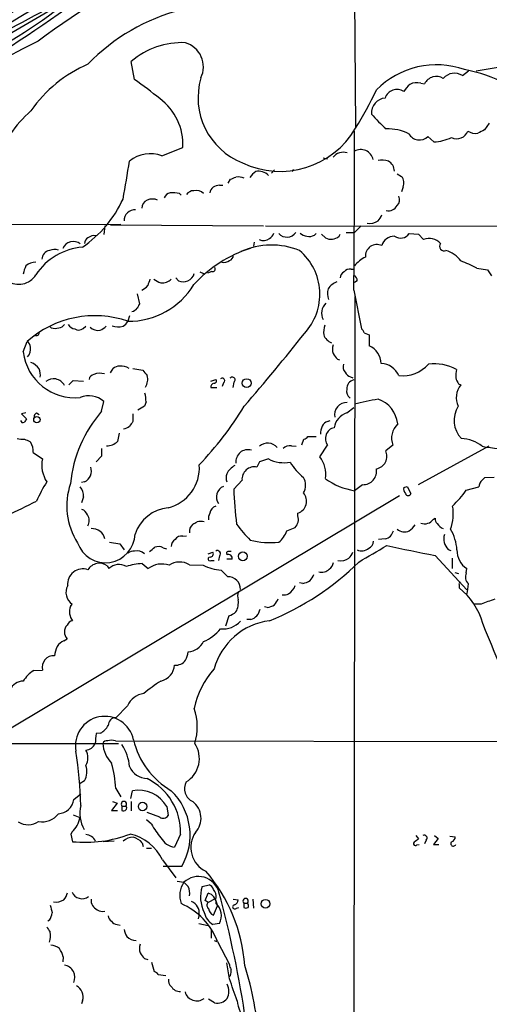
# Model space of a CAD drawing. Extents: x 0 to 1044, y 5 to 911.
# Drawn here: x 561 to 634, y 413 to 565 of the extents above; entities that cross this region are included whole.
import ezdxf

# ---------------------------------------------------------------- set-up
doc = ezdxf.new("R2010")
doc.units = 0
doc.header["$MEASUREMENT"] = 0
doc.layers.add('MAIN', color=5, linetype='CONTINUOUS')

msp = doc.modelspace()

# ---------------------------------------------------------------- linework, layer by layer
at = {"layer": 'MAIN'}
for p, q in [((612.7327, 597.4926), (613.0713, 548.7246)), ((549.148, 557.1066), (567.7747, 567.9439)), ((578.9507, 556.1753), (578.4427, 558.9693)), ((636.3547, 558.2073), (631.698, 557.4453)), ((629.5813, 556.7679), (630.5127, 557.5299)), ((623.1467, 555.5826), (623.7393, 555.4979)), ((633.73, 549.4019), (632.968, 548.3859)), ((625.1787, 546.5233), (624.2473, 547.3699)), ((583.184, 544.4066), (586.4013, 545.6766)), ((608.076, 544.0679), (608.7533, 543.8986)), ((600.5407, 542.2053), (600.1173, 541.6973)), ((603.504, 542.2899), (603.25, 541.9513)), ((619.506, 541.6126), (620.1833, 541.1893)), ((592.074, 539.8346), (592.582, 539.8346)), ((593.4287, 540.1733), (593.7673, 540.7659)), ((585.8933, 538.5646), (586.1473, 538.3106)), ((620.4373, 539.5806), (620.1833, 538.8186)), ((544.4067, 533.7386), (576.834, 533.8233)), ((575.2253, 533.7386), (598.8473, 533.5693)), ((574.3787, 533.5693), (574.2093, 532.2146)), ((599.186, 533.5693), (692.3193, 533.3999)), ((606.7213, 532.1299), (606.9753, 532.3839)), ((607.822, 532.2993), (608.4147, 531.7066)), ((610.5313, 531.9606), (610.7007, 532.2993)), ((611.632, 532.5533), (612.902, 532.5533)), ((613.918, 533.5693), (612.902, 532.5533)), ((621.3687, 532.3839), (622.808, 532.2993)), ((622.808, 532.2993), (623.57, 531.4526)), ((597.408, 531.0293), (597.3233, 530.4366)), ((589.026, 526.4573), (589.6187, 526.2033)), ((590.8887, 526.5419), (590.2113, 526.2879)), ((612.394, 526.8806), (612.8173, 526.8806)), ((631.7827, 527.0499), (633.476, 526.7959)), ((633.476, 526.7959), (634.0687, 525.8646)), ((585.724, 525.1026), (585.3007, 525.5259)), ((613.3253, 525.1026), (612.902, 524.8486)), ((579.374, 523.0706), (579.7127, 521.5466)), ((612.8173, 523.6633), (614.0027, 517.6519)), ((612.9867, 522.6473), (612.8173, 398.6106)), ((578.1887, 519.6839), (577.9347, 518.8373)), ((566.0813, 517.8213), (565.8273, 518.0753)), ((570.992, 517.7366), (571.4153, 518.0753)), ((614.426, 517.0593), (615.188, 516.7206)), ((561.7633, 514.0959), (562.356, 515.7046)), ((563.7107, 516.6359), (563.372, 516.5513)), ((615.188, 516.7206), (615.188, 515.0273)), ((610.2773, 512.9953), (610.616, 512.9106)), ((575.2253, 510.8786), (575.6487, 511.5559)), ((578.6967, 511.5559), (580.2207, 511.3019)), ((568.7907, 509.0159), (569.468, 509.6933)), ((569.468, 509.6933), (571.0767, 509.6086)), ((590.7193, 509.6086), (591.4813, 509.8626)), ((592.6667, 509.3546), (592.4973, 508.7619)), ((594.2753, 509.4393), (594.106, 508.5926)), ((612.3093, 510.2859), (612.648, 510.1166)), ((590.7193, 508.5926), (591.6507, 508.5926)), ((628.9887, 509.1853), (629.3273, 509.0159)), ((573.8707, 504.9519), (574.2093, 506.4759)), ((580.7287, 506.3913), (580.4747, 505.7139)), ((580.4747, 505.7139), (579.4587, 505.1213)), ((611.7167, 504.6979), (612.8173, 505.5446)), ((562.1867, 504.6979), (561.5093, 504.5286)), ((561.5093, 504.5286), (562.2713, 503.7666)), ((563.7953, 504.6979), (564.2187, 504.4439)), ((578.6967, 504.5286), (578.6967, 503.3433)), ((608.7533, 503.3433), (609.1767, 503.5126)), ((562.7793, 500.2953), (562.9487, 500.1259)), ((576.58, 501.5653), (576.326, 500.2953)), ((604.774, 499.7873), (605.1127, 500.6339)), ((605.7053, 501.0573), (606.9753, 501.0573)), ((573.8707, 499.1946), (573.8707, 498.0093)), ((603.1653, 499.6179), (603.9273, 499.5333)), ((607.568, 497.9246), (608.7533, 499.7026)), ((618.8287, 499.7026), (617.728, 498.8559)), ((633.6453, 499.5333), (622.7233, 493.6066)), ((563.2873, 498.6019), (564.7267, 497.5859)), ((573.8707, 498.0093), (573.024, 497.1626)), ((598.2547, 497.1626), (597.8313, 496.3159)), ((599.6093, 497.5859), (598.2547, 497.1626)), ((595.5453, 494.2839), (594.2753, 492.9293)), ((632.6293, 494.2839), (633.0527, 494.7073)), ((633.0527, 494.7073), (634.492, 494.7919)), ((571.246, 494.0299), (570.738, 493.9453)), ((614.172, 493.6066), (612.902, 492.6753)), ((620.522, 493.1833), (621.03, 493.3526)), ((621.03, 493.3526), (621.6227, 492.2519)), ((630.174, 492.7599), (632.1213, 493.2679)), ((559.3927, 455.7606), (619.8447, 491.9133)), ((571.0767, 491.7439), (570.738, 490.8126)), ((604.1813, 488.7806), (604.1813, 489.2039)), ((625.094, 488.2726), (625.348, 488.4419)), ((602.488, 486.4946), (603.758, 487.0026)), ((586.4013, 485.6479), (586.994, 485.7326)), ((617.6433, 485.2246), (616.6273, 485.1399)), ((575.056, 484.7166), (576.6647, 484.4626)), ((576.6647, 484.4626), (577.342, 483.5313)), ((583.3533, 483.8699), (583.8613, 483.7006)), ((627.38, 483.6159), (627.8033, 483.4466)), ((590.296, 482.9386), (591.058, 483.1926)), ((590.804, 481.9226), (591.2273, 481.9226)), ((592.074, 482.5999), (591.9047, 481.9226)), ((593.1747, 482.9386), (593.1747, 482.7693)), ((594.0213, 482.0919), (593.1747, 482.0919)), ((625.348, 482.6846), (630.2587, 477.3506)), ((627.9727, 482.2613), (627.9727, 480.6526)), ((574.7173, 481.0759), (574.9713, 480.6526)), ((580.136, 481.4146), (581.0673, 480.6526)), ((587.4173, 481.2453), (589.534, 481.1606)), ((630.174, 479.9753), (630.2587, 480.6526)), ((592.328, 480.3986), (593.344, 479.3826)), ((628.396, 480.0599), (628.9887, 479.8906)), ((604.9433, 478.3666), (604.4353, 478.4513)), ((629.0733, 478.1973), (629.0733, 477.6893)), ((569.0447, 474.8106), (569.2987, 475.1493)), ((599.44, 474.6413), (599.0167, 474.7259)), ((632.46, 475.1493), (631.3593, 475.1493)), ((593.5133, 473.3713), (593.0053, 471.7626)), ((596.9, 472.7786), (596.3073, 472.7786)), ((568.0287, 469.4766), (568.5367, 469.8153)), ((563.372, 464.9046), (564.7267, 464.9893)), ((577.85, 459.4859), (576.072, 457.6233)), ((573.7013, 455.2526), (573.024, 455.1679)), ((556.0907, 453.6439), (576.4953, 453.6439)), ((575.9873, 454.0673), (853.186, 453.5593)), ((571.246, 447.8866), (570.5687, 447.4633)), ((569.5527, 445.0079), (570.6533, 445.8546)), ((576.072, 446.7013), (576.834, 445.4313)), ((578.358, 445.1773), (578.612, 446.3626)), ((576.2413, 444.4153), (575.3947, 443.3146)), ((575.564, 444.6693), (576.2413, 444.4153)), ((577.0033, 443.9919), (577.0033, 443.3146)), ((577.0033, 443.9919), (577.596, 443.9919)), ((578.4427, 444.6693), (578.4427, 443.2299)), ((569.468, 442.6373), (570.484, 442.2139)), ((575.3947, 443.3146), (576.326, 443.3146)), ((582.8453, 442.2986), (580.898, 442.9759)), ((583.946, 443.9073), (584.1153, 442.5526)), ((581.5753, 441.1979), (580.8133, 441.8753)), ((569.2987, 440.0126), (569.1293, 439.6739)), ((569.1293, 439.6739), (569.3833, 438.4886)), ((586.0627, 439.6739), (585.1313, 437.6419)), ((622.3847, 439.4199), (622.808, 438.9119)), ((625.2633, 439.4199), (625.856, 438.9966)), ((575.818, 438.5733), (574.1247, 438.4886)), ((580.136, 438.3193), (580.3053, 437.7266)), ((622.554, 437.9806), (622.8927, 438.0653)), ((623.9933, 438.7426), (623.7393, 438.1499)), ((625.856, 438.9966), (625.094, 438.0653)), ((625.094, 438.0653), (625.9407, 438.0653)), ((627.634, 439.3353), (628.4807, 439.2506)), ((580.8133, 437.4726), (581.5753, 437.4726)), ((583.2687, 435.6946), (585.3007, 432.9006)), ((586.232, 434.6786), (583.3533, 434.6786)), ((585.5547, 432.3926), (586.5707, 432.2233)), ((589.3647, 431.5459), (590.4653, 431.7999)), ((589.8727, 429.4293), (590.296, 430.5299)), ((590.296, 429.0906), (589.8727, 429.4293)), ((591.3967, 429.6833), (590.296, 429.0906)), ((591.566, 429.7679), (591.3967, 429.6833)), ((591.3967, 429.6833), (591.7353, 428.5826)), ((594.1907, 429.5986), (594.9527, 429.5139)), ((595.7993, 429.0059), (595.7993, 428.3286)), ((595.7993, 429.0059), (596.392, 429.0059)), ((597.2387, 429.5986), (597.3233, 428.2439)), ((588.9413, 427.2279), (588.772, 426.5506)), ((591.1427, 427.1433), (591.7353, 428.5826)), ((594.6987, 428.2439), (595.0373, 428.3286)), ((565.8273, 426.3813), (565.5733, 426.2119)), ((576.2413, 425.7039), (576.7493, 425.6193)), ((588.8567, 425.8733), (590.296, 425.5346)), ((592.074, 425.8733), (591.058, 425.7039)), ((590.804, 424.8573), (590.804, 423.5873)), ((591.2273, 423.2486), (591.6507, 423.0793)), ((591.7353, 423.0793), (593.598, 419.5233)), ((567.944, 420.7086), (567.8593, 419.9466)), ((580.4747, 420.4546), (580.9827, 420.2853)), ((581.5753, 419.8619), (581.9987, 418.4226)), ((593.598, 417.3219), (593.1747, 419.7773)), ((582.5913, 417.9993), (583.7767, 417.8299)), ((593.7673, 417.8299), (593.598, 417.6606)), ((570.9073, 413.9353), (570.738, 413.4273)), ((591.312, 413.5966), (590.3807, 414.1893))]:
    msp.add_line(p, q, dxfattribs=at)
for centre, radius in [((596.2543, 509.2866), 0.6898), ((563.8631, 503.6561), 0.4868), ((595.6752, 482.5518), 0.6804), ((580.1975, 443.9344), 0.6612), ((599.1615, 428.9036), 0.6792)]:
    msp.add_circle(centre, radius, dxfattribs=at)
for centre, radius, start, end in [((189.1358, 1156.3888), 696.7358, 299.275289, 307.4255721), ((305.9865, 977.0413), 479.2298, 300.502591, 307.644036), ((207.4175, 1127.6121), 661.5213, 299.1111632, 306.5428173), ((323.6891, 951.5083), 452.9558, 300.210015, 307.921097), ((-311.5434, 1936.9747), 1621.4191, 301.050094, 303.8548886), ((667.0036, 421.2001), 174.5076, 117.9799, 126.154898), ((426.1331, 768.1339), 246.2618, 296.480615, 307.308721), ((517.6866, 631.9466), 81.5325, 294.974847, 307.602407), ((305.239, 1045.3129), 544.4433, 297.104648, 298.870485), ((593.5981, 537.5099), 30.3262, 104.057505, 136.079644), ((769.3927, 160.5459), 451.0134, 117.083807, 122.196447), ((586.3238, 549.6637), 12.1945, 87.645861, 130.261935), ((585.6706, 558.1151), 3.9071, 334.439057, 72.819537), ((580.2432, 539.1739), 21.1504, 113.663999, 144.854295), ((625.5808, 545.3572), 13.0827, 70.629492, 135.256105), ((599.5562, 553.3702), 10.8031, 163.550539, 248.688667), ((625.5578, 554.6322), 2.014, 58.237064, 154.543137), ((628.341, 554.8667), 2.27, 56.880477, 139.37872), ((625.3933, 533.9627), 24.1644, 63.023942, 79.203025), ((540.2667, 501.2946), 67.1442, 50.644015, 54.820971), ((624.2893, 552.0695), 4.3845, 130.302505, 149.229875), ((622.4936, 553.5619), 2.1237, 72.088917, 119.331593), ((571.2103, 575.2014), 49.5768, 327.604194, 335.403891), ((619.4716, 552.7027), 1.9223, 56.877043, 162.004271), ((577.6273, 546.1427), 8.7864, 356.959143, 53.567793), ((617.8499, 550.9786), 2.3273, 95.093232, 183.382219), ((577.6167, 535.1448), 21.8572, 132.150785, 144.913446), ((632.0547, 565.0833), 21.8176, 220.751122, 229.248878), ((601.4635, 555.4136), 13.4397, 244.275194, 329.734418), ((-1287.7005, 542.4962), 1900.6111, 359.4322546, 0.1724473), ((618.0029, 541.1342), 7.4236, 63.769415, 91.468148), ((622.9308, 548.7378), 1.8985, 209.835847, 313.903054), ((628.6924, 548.8727), 1.8555, 244.309109, 339.29216), ((631.5712, 549.7625), 1.9227, 233.516908, 281.423311), ((759.4599, 294.1321), 283.981, 116.45046, 116.679643), ((624.6502, 554.3948), 7.8892, 273.841128, 294.230461), ((581.4343, 539.5708), 5.1426, 70.108749, 129.132392), ((611.1898, 542.9015), 2.023, 72.406061, 141.79887), ((613.8832, 543.4104), 1.9399, 12.005025, 120.383783), ((-882.7791, 794.6319), 1482.3846, 350.0195989, 350.248788), ((617.2185, 541.1624), 2.5726, 68.740384, 105.230115), ((617.2512, 541.9632), 1.8329, 2.273119, 60.588949), ((599.7371, 538.9451), 3.6528, 124.616288, 145.389367), ((598.1277, 539.9861), 2.0196, 42.810894, 103.331651), ((592.0035, 538.3528), 1.4834, 87.276077, 168.470399), ((509.5277, 752.5801), 227.9508, 291.687971, 291.917186), ((594.9103, 538.4791), 2.6422, 68.375369, 96.438854), ((618.9697, 540.1733), 1.5827, 338.008354, 39.93535), ((584.5726, 537.5542), 1.1015, 96.181077, 162.397417), ((584.7924, 532.1289), 6.5292, 80.292858, 92.970909), ((588.0383, 537.7741), 1.2151, 87.339628, 149.253777), ((588.4335, 537.2527), 1.768, 47.904631, 101.048078), ((560.448, 545.4225), 18.414, 304.611341, 335.265802), ((581.5453, 536.1998), 1.4961, 115.636725, 176.980771), ((581.7023, 535.6404), 2.0708, 67.142188, 112.855262), ((618.1868, 537.371), 1.4792, 255.350283, 333.105816), ((618.6225, 537.5999), 1.2598, 314.533668, 25.452395), ((578.9499, 534.423), 1.6106, 83.937554, 183.264095), ((614.6662, 536.1795), 2.6338, 315.435321, 339.627527), ((615.2661, 536.3113), 2.3559, 259.809574, 302.811797), ((599.1997, 532.7793), 1.2941, 296.576931, 346.108716), ((602.4632, 533.5093), 1.6784, 222.106977, 325.277858), ((605.8652, 533.8889), 1.9562, 226.555544, 295.952047), ((620.014, 533.3153), 1.6439, 235.493093, 325.490221), ((569.4765, 529.3867), 1.7667, 51.813264, 156.26143), ((572.347, 530.7751), 1.1043, 122.481141, 175.595723), ((572.748, 530.5297), 1.5405, 79.679186, 130.184159), ((600.1024, 519.1517), 11.4584, 67.781395, 114.36094), ((598.8308, 532.9009), 1.592, 245.474727, 306.543101), ((609.2742, 533.4901), 1.9798, 244.269766, 309.416874), ((616.3789, 528.8986), 1.7903, 65.008047, 184.976256), ((619.0344, 529.9889), 1.9723, 88.596727, 164.339514), ((624.4632, 529.2999), 2.3306, 42.017363, 112.534579), ((626.7819, 530.4357), 0.7244, 144.155223, 290.981863), ((571.6533, 520.7655), 9.5311, 94.489165, 146.443315), ((565.9797, 528.43), 1.3379, 96.540223, 181.087791), ((566.614, 528.0514), 1.8804, 72.417848, 114.731939), ((603.2811, 510.4087), 20.7237, 108.17983, 137.122023), ((598.6935, 523.002), 8.8673, 317.177171, 49.644842), ((625.7714, 525.5262), 4.4195, 36.428846, 73.301128), ((563.7786, 525.5512), 2.4311, 91.600499, 130.905241), ((592.7937, 529.0958), 1.1779, 251.126631, 313.066554), ((593.45, 528.9619), 0.7415, 281.51299, 2.736234), ((616.7966, 524.2562), 4.998, 116.131836, 141.190519), ((623.0322, 510.8187), 18.4397, 61.670182, 70.038529), ((561.076, 527.617), 3.0738, 234.887036, 328.9998), ((565.9098, 525.4418), 4.2014, 152.395041, 170.729815), ((586.468, 526.7318), 1.791, 245.455439, 342.837767), ((591.0344, 526.8853), 0.3731, 247.009141, 41.925576), ((611.6523, 525.5747), 0.9529, 112.13417, 182.935673), ((612.1887, 525.7718), 1.1277, 79.510188, 142.563067), ((578.0398, 530.584), 11.7472, 269.487377, 328.864098), ((835.1518, 440.1987), 267.7346, 161.45385, 161.683033), ((584.0636, 528.0301), 3.4305, 231.199339, 252.196217), ((583.1725, 526.8149), 2.0571, 265.60044, 314.852285), ((611.2376, 522.2633), 2.8672, 111.372807, 146.815956), ((612.5422, 525.1661), 0.7857, 355.364144, 62.746832), ((579.2755, 525.7092), 2.1881, 290.766598, 321.282121), ((611.3206, 523.1567), 2.5729, 164.770076, 201.256386), ((748.8582, 436.538), 189.3057, 153.31696, 153.546156), ((609.9779, 520.0796), 2.1434, 133.618121, 207.458114), ((578.3162, 521.6727), 1.3283, 279.144626, 322.783299), ((572.8075, 504.0323), 15.6677, 70.898241, 131.841599), ((575.861, 520.149), 2.4537, 302.315026, 327.684974), ((563.7811, 517.0735), 0.4432, 260.860707, 9.139293), ((566.674, 519.8527), 2.1161, 253.73438, 286.26562), ((567.1824, 518.9212), 1.1031, 274.382771, 327.550319), ((570.0611, 519.2611), 1.6446, 214.513368, 258.100396), ((570.3013, 518.5301), 1.0521, 236.58937, 311.037856), ((573.2356, 519.0658), 1.6284, 225.422968, 283.534463), ((572.6992, 519.9523), 2.6346, 290.380163, 314.566345), ((576.468, 520.9606), 2.9701, 250.556006, 283.725108), ((328.9051, 736.0037), 352.5778, 319.219708, 321.594575), ((611.6742, 517.1017), 3.5341, 161.131836, 186.190519), ((613.3246, 516.72), 1.1525, 17.122101, 53.958372), ((561.763, 514.7731), 1.1042, 4.404277, 57.518859), ((610.0088, 517.3834), 1.9634, 199.729793, 250.270207), ((569.746, 515.0681), 8.0417, 186.943763, 275.871879), ((561.1279, 514.5193), 1.7688, 317.919368, 11.036133), ((612.2661, 514.5192), 2.7508, 165.744007, 194.253974), ((613.9554, 512.1849), 3.0982, 2.460393, 66.556148), ((562.059, 510.0734), 2.5726, 32.913602, 69.767441), ((821.5763, 682.7337), 271.0321, 218.546032, 218.775228), ((562.081, 510.5401), 2.3317, 351.645411, 23.538344), ((573.6017, 508.5391), 2.278, 72.307169, 113.721407), ((576.5587, 510.5195), 1.3792, 85.592055, 131.284406), ((577.0034, 510.1064), 1.82, 52.790732, 100.725245), ((792.197, 680.1937), 271.0321, 218.546032, 218.775228), ((612.6057, 511.8523), 1.448, 164.744881, 217.874984), ((612.6197, 511.5415), 1.2934, 206.553165, 256.114173), ((616.9178, 509.2229), 3.0979, 23.44193, 87.541217), ((620.3459, 515.7161), 5.2933, 263.645106, 318.855111), ((625.1727, 505.0867), 7.1959, 61.103009, 96.709232), ((633.0505, 510.4553), 4.498, 168.050526, 184.318496), ((566.4418, 508.0994), 1.8672, 26.459378, 130.277443), ((572.8123, 509.7356), 0.898, 98.130102, 171.869898), ((578.7444, 509.8558), 2.2355, 328.184793, 15.555666), ((591.2735, 509.6009), 0.3342, 262.054159, 51.549055), ((592.5089, 509.6894), 0.3702, 295.235729, 135.842685), ((594.0426, 509.7992), 0.4286, 302.885436, 147.114564), ((613.0818, 508.4352), 1.3685, 101.144072, 184.047734), ((630.8728, 510.6038), 2.3584, 191.922191, 216.975336), ((591.312, 508.6772), 0.5987, 98.132809, 188.123335), ((612.9714, 508.0365), 1.2906, 166.462305, 234.648633), ((631.8239, 507.0177), 3.1978, 141.32732, 204.06182), ((571.8986, 503.7598), 3.566, 49.610795, 111.896585), ((574.3254, 506.2784), 6.4043, 1.010108, 13.246616), ((611.753, 504.3753), 1.9319, 88.567385, 190.579938), ((625.5199, 454.8449), 52.7394, 99.800508, 103.842288), ((615.0684, 502.511), 4.5491, 6.229062, 71.089891), ((589.0338, 491.7742), 20.0891, 139.007279, 174.281489), ((547.8949, 535.301), 56.3769, 316.724978, 328.344593), ((632.3867, 503.5446), 4.1031, 148.082097, 223.531554), ((561.721, 503.5832), 0.3875, 190.497939, 303.11188), ((689.1019, 418.8627), 152.6259, 146.200557, 146.42974), ((564.1342, 504.1052), 0.6828, 119.760495, 187.11773), ((747.7926, 376.0047), 211.6803, 143.018223, 143.247406), ((609.0637, 502.0877), 1.2934, 103.885827, 153.446835), ((612.6367, 501.9417), 2.9057, 108.458644, 170.687444), ((577.1692, 503.6727), 1.4328, 273.525199, 315.359101), ((611.8697, 501.2129), 4.221, 159.864971, 177.515164), ((610.1316, 500.7309), 1.7196, 102.162709, 216.725294), ((621.7455, 500.7684), 3.1054, 133.937977, 200.072326), ((561.6364, 503.978), 3.3572, 256.136778, 275.063402), ((647.0059, 712.1144), 227.9505, 248.086337, 248.31552), ((574.689, 501.9322), 2.315, 268.60644, 315.00175), ((604.7737, 501.7348), 1.1519, 287.115163, 323.973724), ((629.3639, 495.629), 5.0898, 50.092241, 89.458534), ((560.2442, 498.7254), 3.0456, 357.676006, 27.376957), ((596.4621, 497.1514), 1.864, 73.717663, 187.48455), ((599.5289, 498.1621), 1.8718, 39.943915, 132.900052), ((602.9394, 498.179), 1.4566, 81.077682, 135.792749), ((615.9514, 498.0034), 1.9705, 279.855719, 25.633981), ((636.0157, 516.3346), 17.1392, 258.604379, 275.670909), ((569.2881, 496.6122), 4.6642, 167.9502, 213.617498), ((602.0646, 502.4117), 5.4145, 243.03364, 279.905242), ((604.1813, 495.2787), 4.2977, 350.074345, 37.999159), ((570.4257, 495.6968), 1.8578, 296.202311, 19.465867), ((582.5946, 496.2272), 6.3611, 283.831329, 3.8526), ((595.8822, 493.8624), 3.0654, 117.965289, 152.034711), ((597.432, 494.4632), 1.8952, 77.837465, 185.428724), ((611.7185, 502.4983), 10.2695, 211.857948, 229.345755), ((614.2439, 495.6846), 2.0793, 268.018324, 10.454448), ((595.4165, 494.6649), 2.33, 164.184986, 195.815014), ((603.1337, 493.522), 2.2346, 327.962818, 32.035008), ((614.6225, 503.1569), 10.6219, 234.236832, 260.678323), ((633.5041, 493.2115), 1.3839, 129.205515, 177.664383), ((586.3203, 480.7567), 24.7724, 147.601343, 155.405994), ((579.273, 490.3688), 10.7809, 161.576816, 212.149994), ((568.472, 491.7223), 2.6048, 0.475126, 36.396095), ((593.3737, 491.7244), 1.7751, 113.471539, 214.15111), ((649.1518, 494.4913), 54.8987, 181.630422, 187.305276), ((621.5807, 492.9717), 1.0797, 168.697353, 221.812468), ((612.4741, 505.8789), 22.0317, 315.016366, 323.454504), ((466.2003, 684.3376), 216.5143, 295.469474, 296.792156), ((603.5461, 491.0564), 1.9584, 288.926226, 40.823438), ((621.1994, 492.3473), 0.4339, 192.697771, 347.299327), ((570.2301, 488.3575), 1.5563, 22.372926, 67.618864), ((584.7457, 484.0555), 6.0282, 96.002737, 161.315879), ((592.0476, 488.8811), 1.532, 111.693764, 167.836284), ((621.9387, 489.0931), 6.2374, 337.921402, 11.199861), ((570.3539, 488.0353), 1.6021, 330.918301, 34.810959), ((591.9889, 488.442), 1.6282, 152.098704, 188.978664), ((602.3975, 488.2659), 1.8566, 317.121581, 16.095036), ((623.7393, 489.2282), 1.6578, 249.056034, 324.801009), ((626.3335, 488.3451), 0.9902, 174.39016, 229.217958), ((572.3448, 484.7454), 2.0895, 13.257476, 92.270993), ((588.9116, 486.3681), 1.5093, 130.803461, 188.082321), ((503.594, 657.0199), 189.3282, 296.45046, 296.679656), ((589.153, 486.1984), 1.7402, 71.565051, 108.434949), ((612.3906, 500.622), 22.0207, 216.542004, 224.984178), ((598.3974, 488.0739), 4.3849, 310.034942, 338.889409), ((617.3048, 486.8331), 1.6437, 281.88417, 348.11583), ((620.6287, 488.0251), 1.7, 228.66791, 295.803866), ((619.2955, 489.4991), 3.6504, 304.606903, 325.393097), ((627.1379, 488.4188), 1.6686, 209.573238, 251.845208), ((621.9673, 483.1633), 6.7774, 3.112584, 31.938533), ((574.464, 486.138), 4.5738, 199.225666, 358.103075), ((585.8366, 484.0958), 1.2146, 120.726721, 182.666179), ((586.1262, 484.653), 1.0322, 74.543335, 151.856008), ((600.0141, 497.8516), 13.1901, 255.964915, 275.236863), ((629.1052, 485.283), 2.3991, 165.050276, 224.01879), ((412.3448, 695.2538), 271.0323, 308.546022, 308.775218), ((582.6189, 482.4221), 1.6234, 63.103489, 109.264229), ((614.0205, 485.0151), 1.6386, 244.895653, 311.362897), ((-19.2487, 1562.4166), 1252.3927, 300.3509489, 300.5801364), ((614.5171, 485.0052), 1.3535, 295.665737, 354.943162), ((707.1704, 901.6821), 426.9119, 257.929587, 258.950262), ((632.1098, 483.4754), 3.3756, 179.051127, 236.744447), ((578.8447, 481.9863), 1.3797, 85.59365, 131.267966), ((579.2895, 481.6267), 1.768, 47.904631, 101.048078), ((590.5924, 482.1343), 0.2993, 81.875312, 314.986465), ((590.6178, 482.9386), 0.5082, 271.905397, 29.985395), ((591.7383, 482.9503), 0.4852, 313.7726, 121.980351), ((593.344, 483.0656), 0.2117, 90, 216.875312), ((593.4492, 482.2446), 0.5922, 345.055494, 117.616589), ((593.598, 356.2774), 127.0002, 89.885409, 90.114591), ((610.8092, 484.089), 2.2121, 258.33652, 304.285612), ((610.1803, 484.1088), 2.6323, 315.423265, 339.631202), ((570.9631, 478.2663), 2.3539, 70.366479, 185.812801), ((573.5066, 479.4249), 2.0474, 53.746915, 148.872106), ((576.5589, 478.9589), 2.3214, 61.103135, 133.148001), ((580.5555, 471.649), 9.7746, 92.459737, 107.104108), ((583.1372, 477.9857), 3.3759, 70.12869, 127.816633), ((585.9161, 478.7953), 2.8733, 58.502753, 124.594892), ((593.1532, 488.9276), 8.5688, 245.015826, 264.473705), ((584.3165, 511.2051), 41.5778, 291.831963, 314.733301), ((607.8256, 481.7903), 1.7002, 255.457812, 314.030109), ((608.0755, 481.923), 1.6445, 304.513368, 348.100396), ((593.4117, 477.503), 1.8808, 357.937195, 92.062805), ((604.1676, 480.6382), 2.6338, 315.432244, 339.627527), ((631.4762, 479.3552), 1.4423, 154.536484, 228.085719), ((570.6012, 476.9748), 2.2425, 151.991687, 234.492023), ((601.3441, 478.9176), 2.5726, 302.913602, 339.767441), ((604.3647, 481.5138), 3.1999, 280.417271, 301.654071), ((629.2426, 478.3243), 0.2116, 89.972923, 216.875312), ((622.5259, 469.4021), 10.5615, 15.282477, 51.689085), ((615.8903, 479.7664), 14.6976, 347.851279, 354.203061), ((596.5535, 476.3578), 1.6866, 154.021378, 198.357603), ((598.6621, 476.9141), 2.6363, 315.447218, 339.616929), ((601.9378, 478.451), 1.8744, 263.511956, 295.407097), ((641.9136, 452.2099), 24.811, 107.200201, 112.397142), ((571.1416, 474.0064), 2.2458, 159.017256, 218.469751), ((591.9894, 475.4033), 2.9934, 331.258472, 8.129561), ((596.2794, 474.7821), 2.0974, 287.210781, 349.150275), ((598.8614, 477.7885), 3.1999, 280.417271, 301.654071), ((592.4635, 476.6397), 3.4329, 287.806858, 308.788314), ((569.7006, 470.8736), 1.5731, 137.720676, 222.279324), ((569.5865, 471.4876), 1.1399, 100.267983, 157.060778), ((586.5071, 476.3279), 7.602, 294.161764, 318.987501), ((601.0882, 462.4737), 10.2199, 97.361724, 164.768877), ((592.551, 475.0595), 3.733, 265.271794, 317.229794), ((201.7958, 291.5894), 467.2318, 18.160811, 22.738409), ((571.9036, 466.4092), 5.3714, 155.579704, 171.635324), ((568.6556, 467.6914), 1.8921, 109.349497, 150.263006), ((586.9634, 470.7539), 2.9842, 275.472551, 332.845062), ((566.4584, 465.4127), 1.7827, 85.789128, 193.739252), ((583.0981, 468.4609), 4.2049, 332.40748, 350.72652), ((582.4258, 465.9435), 2.7123, 282.540035, 355.936507), ((585.3198, 467.595), 1.8533, 264.16236, 324.291975), ((566.3354, 460.3325), 5.4485, 122.949231, 147.050769), ((600.9072, 456.5086), 12.9816, 138.21589, 168.653627), ((561.8196, 461.0101), 2.2865, 91.410928, 155.967289), ((595.111, 444.2491), 22.5633, 122.418939, 130.725238), ((580.7275, 458.2253), 3.1415, 96.167382, 156.342321), ((574.3447, 453.3057), 4.5332, 11.850057, 190.769813), ((576.0438, 456.4662), 1.1574, 88.603905, 181.401043), ((579.5862, 456.2183), 9.0516, 343.476218, 18.314447), ((572.2622, 457.8772), 2.9933, 298.736493, 331.25923), ((953.9418, 412.0806), 383.347, 173.546451, 173.775633), ((571.307, 454.3089), 1.6845, 273.68624, 336.748262), ((574.6427, 453.4566), 0.6311, 75.380272, 162.736416), ((578.799, 453.934), 4.7678, 183.48833, 224.437462), ((575.3946, 452.0779), 2.0758, 73.409678, 106.587676), ((570.6809, 449.3609), 7.5429, 5.530857, 33.050234), ((590.8749, 457.1051), 12.4291, 193.343489, 239.802726), ((584.7682, 451.3248), 4.1951, 300.689704, 33.560139), ((506.4702, 442.4674), 64.2033, 1.43622, 8.952654), ((569.5106, 451.4426), 2.2434, 328.105883, 31.894117), ((568.6775, 449.2614), 2.9133, 331.841904, 19.989323), ((556.1446, 445.242), 19.9808, 4.188341, 15.542485), ((581.0307, 451.32), 3.0976, 203.43831, 267.544675), ((576.7911, 439.9096), 9.2746, 358.543757, 63.716476), ((588.9161, 446.6929), 2.2531, 152.957306, 243.912592), ((579.5097, 441.2913), 5.1501, 30.527028, 100.038269), ((577.961, 439.4926), 9.5699, 329.799156, 45.879333), ((567.0832, 445.2903), 2.4857, 272.277989, 353.476272), ((575.5936, 442.853), 5.0896, 166.089079, 209.44146), ((577.2997, 444.2882), 0.4191, 315, 224.990333), ((577.4268, 443.6956), 0.3412, 299.728219, 60.271781), ((586.0282, 442.1103), 3.1855, 316.756661, 53.448823), ((564.7531, 444.5409), 2.9845, 258.027794, 324.472142), ((577.2612, 443.6262), 0.4045, 230.386678, 325.873798), ((583.3823, 442.9158), 0.818, 228.974829, 333.641679), ((562.5026, 443.9861), 2.873, 238.495843, 304.600554), ((567.0021, 442.669), 3.5115, 310.84517, 352.553397), ((593.7879, 447.9554), 13.9575, 208.95672, 219.478965), ((571.3307, 457.8136), 19.4229, 264.245671, 290.943327), ((571.3304, 437.811), 1.7803, 25.351687, 87.266647), ((576.5871, 432.4321), 7.4355, 26.025389, 76.892642), ((591.7508, 437.6174), 4.1125, 145.818031, 244.144014), ((623.7008, 439.0524), 0.426, 313.354733, 120.387128), ((578.7214, 436.8491), 2.3176, 88.518969, 131.930616), ((578.042, 436.4758), 2.7898, 41.359803, 74.633204), ((585.5534, 440.5385), 2.9272, 209.85559, 261.709069), ((622.3254, 438.1753), 0.3003, 130.421237, 319.578763), ((749.4572, 269.349), 211.6403, 126.756633, 126.985837), ((628.1843, 438.2092), 0.4073, 136.681467, 339.308936), ((627.7398, 439.2154), 0.7417, 281.525044, 2.720065), ((571.037, 417.5843), 24.9944, 4.059926, 40.801276), ((589.5341, 430.1652), 3.608, 145.219777, 200.167216), ((588.8162, 429.8121), 3.2949, 15.621013, 132.962096), ((756.2467, 601.197), 239.462, 224.881179, 225.110379), ((590.1691, 430.8262), 1.0178, 16.932196, 73.080214), ((565.3504, 431.6657), 3.4356, 321.220906, 342.18525), ((570.8342, 431.356), 1.67, 203.155344, 306.977629), ((585.1233, 430.5664), 2.3396, 348.666054, 24.749997), ((594.6132, 429.9884), 5.4747, 163.471668, 206.254743), ((589.9413, 428.9442), 1.6249, 359.192475, 77.391257), ((589.5577, 429.8839), 2.0116, 356.694252, 38.008131), ((428.1082, 386.2516), 169.8017, 8.284442, 15.174663), ((566.7163, 431.7583), 2.5999, 263.456114, 300.316716), ((573.7331, 429.3763), 1.4878, 171.406967, 248.726364), ((582.0667, 419.4246), 10.3363, 20.706432, 66.747475), ((586.9421, 427.4234), 2.0088, 354.414854, 66.098038), ((590.7375, 428.6613), 0.6158, 135.802667, 234.596423), ((589.7879, 427.0586), 2.5751, 332.594107, 46.331123), ((594.4224, 428.4266), 0.3312, 100.858741, 326.525816), ((594.2118, 429.4787), 0.7417, 281.525044, 2.720065), ((596.0957, 429.3022), 0.4191, 315, 224.990333), ((596.0391, 428.6178), 0.5245, 326.540181, 47.719698), ((563.1023, 428.0614), 3.2013, 328.344073, 349.57077), ((862.4245, 512.7476), 308.2031, 195.831433, 196.060621), ((574.0825, 429.2465), 1.5394, 234.715869, 281.093866), ((592.5502, 428.2131), 2.9194, 192.794262, 239.260409), ((591.6082, 428.2862), 1.234, 185.902319, 247.839069), ((596.138, 428.9635), 0.7196, 241.921424, 298.078576), ((575.987, 427.143), 1.1035, 184.386361, 237.538365), ((576.326, 426.8045), 1.1039, 212.469202, 265.599304), ((777.3144, 551.9308), 246.8296, 210.848162, 211.077365), ((563.5836, 423.8837), 2.4134, 338.383306, 15.252412), ((580.4878, 425.5201), 3.1985, 190.414759, 211.659608), ((579.1673, 425.2018), 1.9536, 224.139332, 271.096969), ((582.4662, 421.9786), 2.7535, 165.760371, 194.239629), ((565.8542, 420.0466), 2.4442, 52.228021, 86.657629), ((563.7231, 419.5121), 4.3872, 15.826461, 34.208402), ((791.8261, 590.24), 271.1024, 218.54687, 218.776037), ((567.7823, 417.5257), 1.9413, 335.779791, 80.182992), ((581.6594, 417.3212), 1.1525, 36.041628, 72.877899), ((595.1226, 419.6082), 1.527, 183.187323, 213.684864), ((591.483, 418.5072), 2.3826, 343.484793, 6.122164), ((553.6394, 405.637), 44.4963, 2.727763, 17.955028), ((585.3088, 417.032), 1.1276, 169.510188, 232.563067), ((-252.4514, 119.3063), 897.0022, 19.175308, 19.4044929), ((569.1557, 414.5544), 1.8578, 340.534133, 63.797689), ((585.9028, 416.8131), 1.4473, 207.866401, 276.342815), ((588.5775, 415.8198), 1.9124, 196.086554, 306.063939), ((591.1213, 415.3746), 2.4047, 332.75937, 27.24063), ((591.6943, 415.6354), 2.0743, 259.379666, 318.977773), ((601.6716, 414.9418), 6.9615, 188.313077, 217.355169)]:
    msp.add_arc(centre, radius, start, end, dxfattribs=at)

doc.saveas('drawing.dxf')
